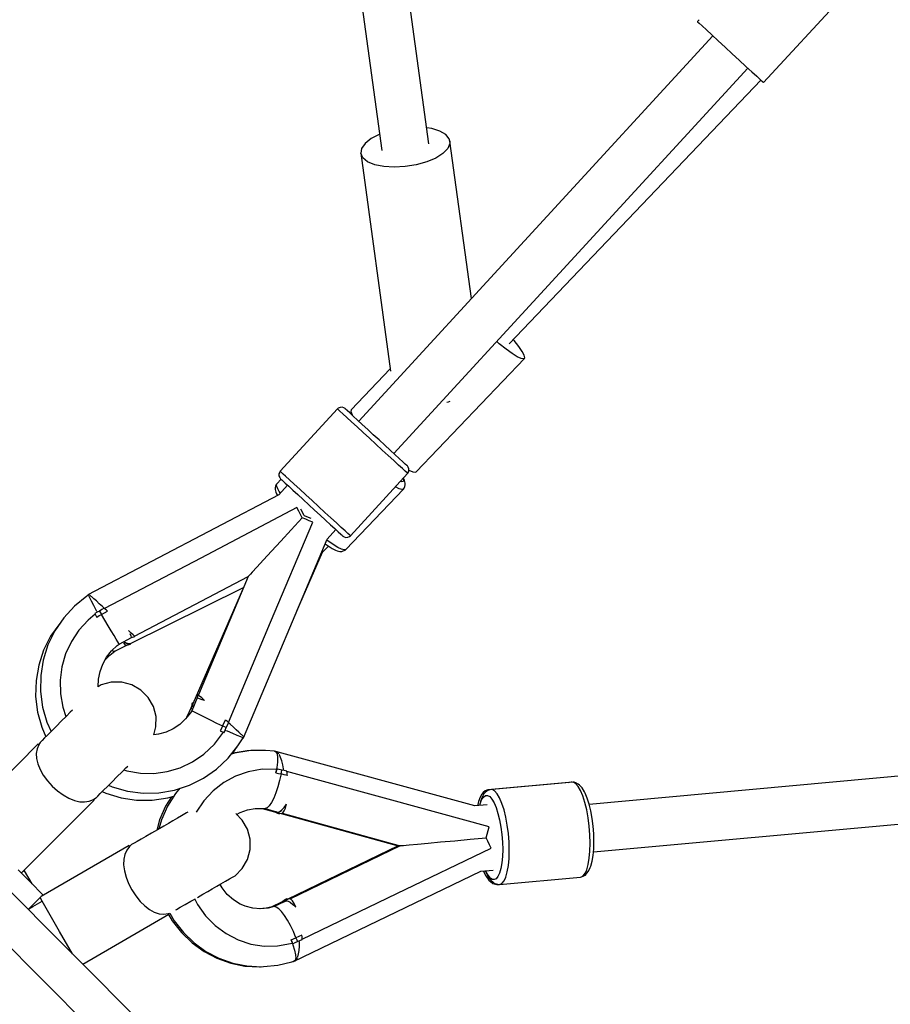
# Model space of a CAD drawing. Units: millimetres. Extents: x -21419 to 27055, y -17800 to 14533.
# Drawn here: x -5262 to -4933, y -4258 to -3886 of the extents above; entities that cross this region are included whole.
import ezdxf

# ---------------------------------------------------------------- set-up
doc = ezdxf.new("R2010")
doc.units = ezdxf.units.MM
doc.layers.add('PV-55467', color=7, linetype='Continuous')
doc.layers.add('STREFA', color=1, linetype='Continuous')
doc.styles.get("Standard").update_dxf_attribs({"font": 'arial.ttf'})
doc.dimstyles.new('Kopia Kopia ISO-25 moduły', dxfattribs={"dimtxt": 300, "dimasz": 210, "dimexe": 1.25, "dimexo": 0.625, "dimgap": 80, "dimtad": 1, "dimdec": 1, "dimlfac": 0.001, "dimtxsty": 'Standard', "dimblk": 'OBLIQUE', "dimcen": 2.5, "dimse1": 1, "dimse2": 1, "dimadec": 0, "dimazin": 0, "dimtfac": 1, "dimtdec": 1, "dimtmove": 0, "dimatfit": 3, "dimfxl": 1, "dimtfillclr": 256, "dimarcsym": 0})

# ---------------------------------------------------------------- blocks, each defined once
blk = doc.blocks.new('_OBLIQUE')
at = {"color": 0, "linetype": 'ByBlock', "lineweight": -2}
for p, q in [((-0.5, -0.5), (0.5, 0.5)), ((0, 0), (0, 0))]:
    blk.add_line(p, q, dxfattribs=at)
blk = doc.blocks.new('*D2')
at = {"layer": 'STREFA', "color": 0, "lineweight": -2}
blk.add_line((-19747.61, 8143.68), (-19747.61, -15695.57), dxfattribs=at)
at = {"layer": 'STREFA', "color": 0, "lineweight": -2, "xscale": 210, "yscale": 210, "zscale": 210}
for p, rotation in [((-19747.61, 8143.68), 89.99999999999997), ((-19747.61, -15695.57), 269.9999999999999)]:
    blk.add_blockref('_OBLIQUE', p, dxfattribs=dict(at, rotation=rotation))
at = {"layer": 'STREFA', "color": 0, "insert": (-20007.9, -3775.94), "char_height": 300, "attachment_point": 5, "rotation": 90}
blk.add_mtext('23,8m', dxfattribs=at)
blk = doc.blocks.new('*D3')
at = {"layer": 'STREFA', "color": 0, "lineweight": -2}
blk.add_line((-20961.89, 10637.46), (-20961.89, -17695.46), dxfattribs=at)
at = {"layer": 'STREFA', "color": 0, "lineweight": -2, "xscale": 210, "yscale": 210, "zscale": 210}
for p, rotation in [((-20961.89, 10637.46), 89.99999999999994), ((-20961.89, -17695.46), 269.9999999999999)]:
    blk.add_blockref('_OBLIQUE', p, dxfattribs=dict(at, rotation=rotation))
at = {"layer": 'STREFA', "color": 0, "insert": (-21222.18, -3529), "char_height": 300, "attachment_point": 5, "rotation": 90}
blk.add_mtext('28,3m', dxfattribs=at)

msp = doc.modelspace()

# ---------------------------------------------------------------- linework, layer by layer
at = {"layer": 'PV-55467'}
for p, q in [((-5137.75, -3845.95), (-5125.58, -3934.97)), ((-5107.75, -3932.53), (-5118.97, -3850.41)), ((-4981.24, -3909.32), (-4940.62, -3865.16)), ((-5005.59, -3885.57), (-5006.26, -3886.3)), ((-5006.26, -3886.3), (-5006.19, -3886.37)), ((-5006.19, -3886.37), (-5005.61, -3886.9)), ((-5005.61, -3886.9), (-5004.47, -3887.95)), ((-5004.47, -3887.95), (-5002.84, -3889.45)), ((-5000.38, -3891.71), (-5134.31, -4037.31)), ((-5002.84, -3889.45), (-5000.77, -3891.35)), ((-5000.77, -3891.35), (-4998.38, -3893.55)), ((-4998.38, -3893.55), (-4995.78, -3895.95)), ((-4995.78, -3895.95), (-4993.08, -3898.43)), ((-4993.08, -3898.43), (-4990.41, -3900.89)), ((-4990.41, -3900.89), (-4987.89, -3903.2)), ((-4987.89, -3903.2), (-4985.65, -3905.26)), ((-5121.07, -4049.49), (-4987.13, -3903.9)), ((-4985.65, -3905.26), (-4983.79, -3906.97)), ((-4983.79, -3906.97), (-4982.4, -3908.25)), ((-5077.46, -4008.1), (-4982.24, -3908.4)), ((-4982.4, -3908.25), (-4981.53, -3909.05)), ((-4981.53, -3909.05), (-4981.24, -3909.32)), ((-5126.52, -3928.9), (-5129.62, -3930.5)), ((-5126.42, -3928.86), (-5126.52, -3928.9)), ((-5106.69, -3926.73), (-5108.57, -3926.49)), ((-5103.62, -3927.65), (-5106.69, -3926.73)), ((-5101.37, -3928.96), (-5103.62, -3927.65)), ((-5100.08, -3930.57), (-5101.37, -3928.96)), ((-5131.9, -3932.3), (-5133.22, -3934.19)), ((-5129.62, -3930.5), (-5131.9, -3932.3)), ((-5099.83, -3932.37), (-5100.64, -3934.27)), ((-5099.82, -3931.45), (-5100.08, -3930.57)), ((-5099.82, -3931.45), (-5099.83, -3932.37)), ((-5091.68, -3990.97), (-5099.82, -3931.45)), ((-5133.22, -3934.19), (-5133.51, -3936.06)), ((-5133.51, -3936.06), (-5122.24, -4018.46)), ((-5132.73, -3937.78), (-5133.51, -3936.06)), ((-5102.46, -3936.13), (-5105.17, -3937.84)), ((-5100.64, -3934.27), (-5102.46, -3936.13)), ((-5130.95, -3939.24), (-5132.73, -3937.78)), ((-5128.27, -3940.37), (-5130.95, -3939.24)), ((-5124.86, -3941.07), (-5128.27, -3940.37)), ((-5112.54, -3940.4), (-5116.74, -3941.09)), ((-5108.6, -3939.3), (-5112.54, -3940.4)), ((-5105.17, -3937.84), (-5108.6, -3939.3)), ((-5120.93, -3941.32), (-5124.86, -3941.07)), ((-5116.74, -3941.09), (-5120.93, -3941.32)), ((-5081.14, -4008.03), (-5082.13, -4007.17)), ((-5075.53, -4006.86), (-5075.89, -4006.45)), ((-5073.76, -4009.06), (-5075.53, -4006.86)), ((-5078.6, -4010.08), (-5081.14, -4008.03)), ((-5076.32, -4011.74), (-5078.6, -4010.08)), ((-5072.47, -4010.94), (-5073.76, -4009.06)), ((-5071.72, -4012.38), (-5072.47, -4010.94)), ((-5112.59, -4056.46), (-5071.67, -4013.62)), ((-5074.39, -4012.94), (-5076.32, -4011.74)), ((-5072.91, -4013.63), (-5074.39, -4012.94)), ((-5071.94, -4013.76), (-5072.91, -4013.63)), ((-5071.67, -4013.62), (-5071.94, -4013.76)), ((-5071.54, -4013.34), (-5071.72, -4012.38)), ((-5071.67, -4013.62), (-5071.54, -4013.34)), ((-5122.38, -4017.49), (-5137.18, -4032.98)), ((-5101.02, -4030.07), (-5100.3, -4029.95)), ((-5100.3, -4029.95), (-5099.67, -4029.77)), ((-5142.29, -4032.69), (-5163.96, -4056.24)), ((-5142.02, -4032.44), (-5142.29, -4032.69)), ((-5142.06, -4032.89), (-5142.29, -4032.69)), ((-5141.4, -4033.51), (-5142.06, -4032.89)), ((-5141.36, -4032.11), (-5142.02, -4032.44)), ((-5140.31, -4034.51), (-5141.4, -4033.51)), ((-5140.62, -4032.05), (-5141.36, -4032.11)), ((-5139.92, -4032.25), (-5140.62, -4032.05)), ((-5139.46, -4032.57), (-5139.92, -4032.25)), ((-5139.26, -4032.75), (-5139.46, -4032.57)), ((-5138.67, -4033.3), (-5139.26, -4032.75)), ((-5137.7, -4034.19), (-5138.67, -4033.3)), ((-5137.18, -4032.98), (-5137.29, -4033.67)), ((-5137.29, -4033.67), (-5136.82, -4034.88)), ((-5138.83, -4035.87), (-5140.31, -4034.51)), ((-5137.03, -4037.53), (-5138.83, -4035.87)), ((-5136.39, -4035.39), (-5137.7, -4034.19)), ((-5136.82, -4034.88), (-5136.66, -4035.15)), ((-5134.78, -4036.87), (-5136.39, -4035.39)), ((-5132.94, -4038.57), (-5134.78, -4036.87)), ((-5134.95, -4039.44), (-5137.03, -4037.53)), ((-5132.67, -4041.54), (-5134.95, -4039.44)), ((-5130.91, -4040.44), (-5132.94, -4038.57)), ((-5128.78, -4042.4), (-5130.91, -4040.44)), ((-5130.27, -4043.75), (-5132.67, -4041.54)), ((-5127.82, -4046), (-5130.27, -4043.75)), ((-5126.6, -4044.4), (-5128.78, -4042.4)), ((-5124.47, -4046.36), (-5126.6, -4044.4)), ((-5125.42, -4048.21), (-5127.82, -4046)), ((-5123.14, -4050.3), (-5125.42, -4048.21)), ((-5122.44, -4048.23), (-5124.47, -4046.36)), ((-5120.59, -4049.93), (-5122.44, -4048.23)), ((-5121.06, -4052.22), (-5123.14, -4050.3)), ((-5119.25, -4053.88), (-5121.06, -4052.22)), ((-5118.99, -4051.41), (-5120.59, -4049.93)), ((-5117.68, -4052.61), (-5118.99, -4051.41)), ((-5117.78, -4055.23), (-5119.25, -4053.88)), ((-5116.69, -4056.24), (-5117.78, -4055.23)), ((-5116.71, -4053.5), (-5117.68, -4052.61)), ((-5116.11, -4054.05), (-5116.71, -4053.5)), ((-5115.91, -4054.23), (-5116.11, -4054.05)), ((-5115.56, -4054.66), (-5115.91, -4054.23)), ((-5115.3, -4055.35), (-5115.56, -4054.66)), ((-5115.3, -4056.08), (-5115.3, -4055.35)), ((-5115.3, -4055.79), (-5113.82, -4056.47)), ((-5163.64, -4059.24), (-5165.24, -4060.92)), ((-5164.18, -4056.53), (-5164.45, -4057.21)), ((-5164.45, -4057.21), (-5164.45, -4057.95)), ((-5164.45, -4057.95), (-5164.19, -4058.64)), ((-5164.19, -4058.64), (-5163.84, -4059.06)), ((-5163.96, -4056.24), (-5164.18, -4056.53)), ((-5163.83, -4056.35), (-5163.96, -4056.24)), ((-5163.84, -4059.06), (-5163.72, -4059.17)), ((-5163.45, -4056.7), (-5163.83, -4056.35)), ((-5163.72, -4059.17), (-5163.39, -4059.48)), ((-5162.83, -4057.27), (-5163.45, -4056.7)), ((-5163.39, -4059.48), (-5162.83, -4059.99)), ((-5161.97, -4058.06), (-5162.83, -4057.27)), ((-5160.5, -4059.42), (-5161.97, -4058.06)), ((-5158.69, -4061.08), (-5160.5, -4059.42)), ((-5137.46, -4080.61), (-5115.8, -4057.06)), ((-5117.54, -4058.96), (-5117.34, -4059.6)), ((-5117.34, -4059.6), (-5117.47, -4060.13)), ((-5117.28, -4059.1), (-5117.43, -4058.83)), ((-5117.03, -4059.73), (-5117.28, -4059.1)), ((-5116.74, -4060.68), (-5117.03, -4059.73)), ((-5116.02, -4056.85), (-5116.69, -4056.24)), ((-5115.8, -4057.06), (-5116.02, -4056.85)), ((-5115.8, -4057.06), (-5115.57, -4056.77)), ((-5115.57, -4056.77), (-5115.3, -4056.08)), ((-5113.82, -4056.47), (-5112.86, -4056.61)), ((-5112.86, -4056.61), (-5112.59, -4056.46)), ((-5165.88, -4062.46), (-5165.89, -4063.18)), ((-5165.89, -4063.18), (-5165.6, -4064.13)), ((-5165.74, -4061.88), (-5165.88, -4062.46)), ((-5165.47, -4061.21), (-5165.74, -4061.88)), ((-5165.24, -4060.92), (-5165.47, -4061.21)), ((-5165.39, -4061.33), (-5165.24, -4060.92)), ((-5165.29, -4061.96), (-5165.39, -4061.33)), ((-5164.93, -4062.81), (-5165.29, -4061.96)), ((-5164.33, -4063.87), (-5164.93, -4062.81)), ((-5161.17, -4061.52), (-5164.46, -4065.1)), ((-5162.83, -4059.99), (-5162.07, -4060.68)), ((-5162.07, -4060.68), (-5160.76, -4061.89)), ((-5160.76, -4061.89), (-5159.16, -4063.37)), ((-5159.16, -4063.37), (-5157.31, -4065.07)), ((-5156.61, -4062.99), (-5158.69, -4061.08)), ((-5154.33, -4065.09), (-5156.61, -4062.99)), ((-5139.21, -4085.79), (-5117.39, -4062.94)), ((-5120.37, -4062.16), (-5120.45, -4062.11)), ((-5118.98, -4062.84), (-5120.37, -4062.16)), ((-5117.97, -4063.1), (-5118.98, -4062.84)), ((-5117.99, -4060.28), (-5118.61, -4060.12)), ((-5117.47, -4060.13), (-5117.99, -4060.28)), ((-5117.39, -4062.94), (-5117.97, -4063.1)), ((-5117.39, -4062.94), (-5117.16, -4062.65)), ((-5117.16, -4062.65), (-5116.89, -4061.98)), ((-5116.89, -4061.98), (-5116.75, -4061.4)), ((-5116.75, -4061.4), (-5116.74, -4060.68)), ((-5164.46, -4065.1), (-5236.67, -4102.89)), ((-5165.6, -4064.13), (-5165.35, -4064.76)), ((-5165.35, -4064.76), (-5165.01, -4065.38)), ((-5163.9, -4064.49), (-5164.33, -4063.87)), ((-5157.31, -4065.07), (-5155.28, -4066.93)), ((-5155.28, -4066.93), (-5153.15, -4068.9)), ((-5151.93, -4067.3), (-5154.33, -4065.09)), ((-5157.64, -4069.98), (-5194.03, -4089.03)), ((-5156.97, -4071.25), (-5157.64, -4069.98)), ((-5156.05, -4070.85), (-5156.22, -4070.52)), ((-5154.97, -4072.92), (-5156.05, -4070.85)), ((-5153.15, -4068.9), (-5150.98, -4070.89)), ((-5149.49, -4069.55), (-5151.93, -4067.3)), ((-5150.98, -4070.89), (-5148.84, -4072.86)), ((-5147.08, -4071.76), (-5149.49, -4069.55)), ((-5155.65, -4073.79), (-5159.85, -4078.36)), ((-5156.31, -4072.53), (-5156.97, -4071.25)), ((-5155.65, -4073.79), (-5156.31, -4072.53)), ((-5154.33, -4074.34), (-5155.65, -4073.79)), ((-5154.92, -4073), (-5154.97, -4072.92)), ((-5154.83, -4073.04), (-5154.92, -4073)), ((-5152.68, -4073.95), (-5154.83, -4073.04)), ((-5153.01, -4074.9), (-5154.33, -4074.34)), ((-5152.34, -4074.09), (-5152.68, -4073.95)), ((-5148.84, -4072.86), (-5146.81, -4074.72)), ((-5144.8, -4073.85), (-5147.08, -4071.76)), ((-5142.72, -4075.77), (-5144.8, -4073.85)), ((-5167.64, -4113.31), (-5151.68, -4075.46)), ((-5159.85, -4078.36), (-5163.77, -4082.62)), ((-5151.68, -4075.46), (-5153.01, -4074.9)), ((-5146.81, -4074.72), (-5144.97, -4076.42)), ((-5146.25, -4081.85), (-5142.96, -4078.27)), ((-5144.97, -4076.42), (-5143.36, -4077.9)), ((-5143.36, -4077.9), (-5142.05, -4079.1)), ((-5140.92, -4077.43), (-5142.72, -4075.77)), ((-5139.44, -4078.78), (-5140.92, -4077.43)), ((-5177.9, -4156.96), (-5146.25, -4081.85)), ((-5142.05, -4079.1), (-5141.08, -4080)), ((-5141.08, -4080), (-5140.49, -4080.54)), ((-5140.49, -4080.54), (-5140.29, -4080.73)), ((-5140.29, -4080.73), (-5139.83, -4081.04)), ((-5139.83, -4081.04), (-5139.13, -4081.25)), ((-5138.36, -4079.79), (-5139.44, -4078.78)), ((-5139.13, -4081.25), (-5138.39, -4081.18)), ((-5138.39, -4081.18), (-5137.73, -4080.86)), ((-5137.69, -4080.4), (-5138.36, -4079.79)), ((-5137.73, -4080.86), (-5137.46, -4080.61)), ((-5137.46, -4080.61), (-5137.69, -4080.4)), ((-5163.77, -4082.62), (-5167.3, -4086.46)), ((-5147.96, -4086.8), (-5145.79, -4084.53)), ((-5147.01, -4083.67), (-5145.91, -4084.45)), ((-5145.95, -4082.49), (-5146.38, -4082.16)), ((-5143.93, -4083.93), (-5145.95, -4082.49)), ((-5145.91, -4084.45), (-5144.32, -4085.44)), ((-5144.32, -4085.44), (-5143.03, -4086.07)), ((-5142.2, -4085.01), (-5143.93, -4083.93)), ((-5140.8, -4085.69), (-5142.2, -4085.01)), ((-5139.79, -4085.95), (-5140.8, -4085.69)), ((-5139.21, -4085.79), (-5139.79, -4085.95)), ((-5139.48, -4086.03), (-5139.21, -4085.79)), ((-5194.03, -4089.03), (-5230.43, -4108.09)), ((-5167.3, -4086.46), (-5170.34, -4089.76)), ((-5157.46, -4108.45), (-5147.96, -4086.8)), ((-5143.03, -4086.07), (-5142.39, -4086.29)), ((-5142.39, -4086.29), (-5141.43, -4086.54)), ((-5141.43, -4086.54), (-5140.72, -4086.5)), ((-5140.72, -4086.5), (-5140.14, -4086.33)), ((-5140.14, -4086.33), (-5139.48, -4086.03)), ((-5172.79, -4092.43), (-5174.6, -4094.39)), ((-5170.34, -4089.76), (-5172.79, -4092.43)), ((-5219.09, -4118.52), (-5176.08, -4096)), ((-5176.08, -4096), (-5194.94, -4140.74)), ((-5175.98, -4095.9), (-5176.08, -4096)), ((-5175.7, -4095.59), (-5175.98, -4095.9)), ((-5175.24, -4095.09), (-5175.7, -4095.59)), ((-5174.6, -4094.39), (-5175.24, -4095.09)), ((-5220.8, -4121.41), (-5177.82, -4100.15)), ((-5237.14, -4103.42), (-5241.78, -4107.17)), ((-5236.62, -4102.99), (-5237.14, -4103.42)), ((-5236.67, -4102.89), (-5236.53, -4103.16)), ((-5236.53, -4103.16), (-5236.11, -4103.96)), ((-5236.16, -4102.82), (-5236.24, -4102.74)), ((-5236.09, -4102.88), (-5236.16, -4102.82)), ((-5236.11, -4103.96), (-5235.45, -4105.23)), ((-5235.81, -4103.13), (-5235.93, -4103.02)), ((-5235.41, -4103.5), (-5235.81, -4103.13)), ((-5235.24, -4103.66), (-5235.32, -4103.59)), ((-5234.45, -4104.39), (-5235.24, -4103.66)), ((-5233.51, -4105.25), (-5234.45, -4104.39)), ((-5178.21, -4101.06), (-5197.08, -4144.07)), ((-5241.78, -4107.17), (-5245.82, -4111.57)), ((-5235.45, -4105.23), (-5234.59, -4106.88)), ((-5234.59, -4106.88), (-5233.58, -4108.8)), ((-5232.4, -4106.27), (-5233.51, -4105.25)), ((-5231.24, -4107.34), (-5232.4, -4106.27)), ((-5230.54, -4107.98), (-5231.44, -4108.52)), ((-5230.54, -4107.98), (-5231.24, -4107.34)), ((-5230.43, -4108.09), (-5230.54, -4107.98)), ((-5230.06, -4108.43), (-5230.43, -4108.09)), ((-4212.76, -4105.91), (-5047.19, -4182.12)), ((-4208.32, -4105.55), (-5047.17, -4182.17)), ((-5245.82, -4111.57), (-5249.18, -4116.5)), ((-5233.94, -4110.23), (-5236.63, -4112.49)), ((-5233.19, -4109.54), (-5234.06, -4109.99)), ((-5234.06, -4109.99), (-5233.81, -4110.48)), ((-5233.81, -4110.48), (-5233.55, -4110.96)), ((-5233.58, -4108.8), (-5233.4, -4109.14)), ((-5233.55, -4110.96), (-5233.3, -4111.45)), ((-5232.43, -4110.9), (-5233.3, -4111.45)), ((-5233.2, -4109.52), (-5233.19, -4109.54)), ((-5232.32, -4109.08), (-5233.19, -4109.54)), ((-5231.55, -4110.37), (-5232.43, -4110.9)), ((-5231.44, -4108.52), (-5232.32, -4109.08)), ((-5232.32, -4109.08), (-5231.93, -4109.73)), ((-5231.93, -4109.73), (-5231.55, -4110.37)), ((-5231.55, -4110.37), (-5230.44, -4109.73)), ((-5230.25, -4112.56), (-5231.55, -4110.37)), ((-5230.44, -4109.73), (-5229.32, -4109.11)), ((-5229.69, -4108.77), (-5230.06, -4108.43)), ((-5229.32, -4109.11), (-5229.69, -4108.77)), ((-5247.37, -4113.77), (-5250.78, -4118.6)), ((-5247.21, -4113.6), (-5247.37, -4113.77)), ((-5236.63, -4112.49), (-5240.1, -4116.26)), ((-5228.99, -4114.66), (-5230.25, -4112.56)), ((-5227.84, -4116.59), (-5228.99, -4114.66)), ((-5183.6, -4151.17), (-5167.64, -4113.31)), ((-5250.78, -4118.6), (-5253.44, -4123.89)), ((-5249.18, -4116.5), (-5251.79, -4121.88)), ((-5240.1, -4116.26), (-5242.96, -4120.52)), ((-5226.81, -4118.27), (-5227.84, -4116.59)), ((-5225.97, -4119.66), (-5226.81, -4118.27)), ((-5224.83, -4121.53), (-5220.2, -4119.1)), ((-5220.35, -4117.36), (-5221.4, -4116.4)), ((-5220.88, -4117.55), (-5220.51, -4118.41)), ((-5220.51, -4118.41), (-5220.28, -4118.93)), ((-5219.57, -4118.07), (-5220.35, -4117.36)), ((-5220.28, -4118.93), (-5220.2, -4119.1)), ((-5220.2, -4119.1), (-5218.9, -4118.69)), ((-5219.07, -4118.53), (-5219.57, -4118.07)), ((-5218.9, -4118.69), (-5219.07, -4118.53)), ((-5251.79, -4121.88), (-5253.58, -4127.57)), ((-5242.96, -4120.52), (-5245.13, -4125.17)), ((-5227.77, -4124.12), (-5225.58, -4122.1)), ((-5226.55, -4124.25), (-5221.92, -4121.96)), ((-5225.35, -4120.68), (-5225.97, -4119.66)), ((-5225.58, -4122.1), (-5224.83, -4121.53)), ((-5224.96, -4121.31), (-5225.35, -4120.68)), ((-5224.83, -4121.53), (-5224.96, -4121.31)), ((-5223.28, -4121.13), (-5222.69, -4121.76)), ((-5223.2, -4120.67), (-5222.74, -4120.96)), ((-5222.46, -4121.08), (-5223.17, -4120.66)), ((-5222.74, -4120.96), (-5221.77, -4121.46)), ((-5222.69, -4121.76), (-5222.24, -4122.04)), ((-5221.39, -4121.5), (-5222.46, -4121.08)), ((-5222.24, -4122.04), (-5221.92, -4121.96)), ((-5221.92, -4121.96), (-5220.62, -4121.58)), ((-5221.77, -4121.46), (-5221.04, -4121.68)), ((-5220.8, -4121.41), (-5221.39, -4121.5)), ((-5221.04, -4121.68), (-5220.62, -4121.58)), ((-5220.62, -4121.58), (-5220.57, -4121.29)), ((-5253.44, -4123.89), (-5255.3, -4129.51)), ((-5245.13, -4125.17), (-5246.57, -4130.09)), ((-5231.06, -4129.07), (-5229.61, -4126.47)), ((-5230.26, -4127.63), (-5228.41, -4125.71)), ((-5229.61, -4126.47), (-5227.77, -4124.12)), ((-5228.41, -4125.71), (-5226.55, -4124.25)), ((-5226.95, -4124.32), (-5227.6, -4123.97)), ((-5227.6, -4123.97), (-5227.6, -4123.97)), ((-5226.55, -4124.25), (-5226.95, -4124.32)), ((-5045.56, -4200.1), (-4206.2, -4123.44)), ((-5255.3, -4129.51), (-5256.32, -4135.36)), ((-5253.58, -4127.57), (-5254.53, -4133.47)), ((-5246.57, -4130.09), (-5247.23, -4135.18)), ((-5232.08, -4131.87), (-5231.06, -4129.07)), ((-5254.53, -4133.47), (-5254.61, -4139.44)), ((-5232.66, -4134.8), (-5232.08, -4131.87)), ((-5256.32, -4135.36), (-5256.47, -4141.3)), ((-5247.23, -4135.18), (-5247.12, -4140.3)), ((-5232.76, -4137.66), (-5232.66, -4134.8)), ((-5231.63, -4136.98), (-5232.76, -4137.64)), ((-5227.84, -4135.95), (-5231.63, -4136.98)), ((-5223.91, -4135.93), (-5227.84, -4135.95)), ((-5220.11, -4136.94), (-5223.91, -4135.93)), ((-5216.7, -4138.91), (-5220.11, -4136.94)), ((-5256.47, -4141.3), (-5255.75, -4147.21)), ((-5254.61, -4139.44), (-5253.82, -4145.36)), ((-5247.12, -4140.3), (-5246.22, -4145.35)), ((-5213.92, -4141.69), (-5216.7, -4138.91)), ((-5195.12, -4140.57), (-5195.43, -4141.89)), ((-5194.95, -4140.72), (-5195.12, -4140.57)), ((-5194.45, -4141.18), (-5194.95, -4140.72)), ((-5193.68, -4141.89), (-5194.45, -4141.18)), ((-5253.82, -4145.36), (-5252.17, -4151.1)), ((-5246.22, -4145.35), (-5244.99, -4148.96)), ((-5211.95, -4145.1), (-5213.92, -4141.69)), ((-5210.94, -4148.9), (-5211.95, -4145.1)), ((-5197.58, -4145.21), (-5199.38, -4149.32)), ((-5197.64, -4145.53), (-5197.58, -4145.21)), ((-5197.57, -4145.19), (-5197.58, -4145.21)), ((-5197.26, -4143.9), (-5197.57, -4145.19)), ((-5195.43, -4141.89), (-5197.46, -4146.71)), ((-5197.26, -4143.9), (-5197.34, -4144.31)), ((-5197.34, -4144.31), (-5197.08, -4145.03)), ((-5196.97, -4143.83), (-5197.26, -4143.9)), ((-5197.08, -4144.07), (-5197.14, -4144.66)), ((-5197.14, -4144.66), (-5196.86, -4145.29)), ((-5197.08, -4145.03), (-5196.89, -4145.37)), ((-5195.25, -4141.96), (-5195.43, -4141.89)), ((-5194.71, -4142.14), (-5195.25, -4141.96)), ((-5193.82, -4142.45), (-5194.71, -4142.14)), ((-5192.63, -4142.86), (-5193.82, -4142.45)), ((-5192.63, -4142.86), (-5193.68, -4141.89)), ((-5255.75, -4147.21), (-5254.18, -4152.97)), ((-5244.82, -4148.79), (-5246.75, -4150.72)), ((-5243.37, -4147.33), (-5244.82, -4148.79)), ((-5242.58, -4146.55), (-5243.37, -4147.33)), ((-5210.96, -4152.83), (-5210.94, -4148.9)), ((-5197.96, -4147.51), (-5199.8, -4149.85)), ((-5197.46, -4146.71), (-5197.96, -4147.51)), ((-5197.34, -4145.97), (-5197.64, -4145.53)), ((-5197.46, -4146.71), (-5197.23, -4146.82)), ((-5197.2, -4146.09), (-5197.34, -4145.97)), ((-5197.23, -4146.82), (-5196.57, -4147.15)), ((-5196.57, -4147.15), (-5195.49, -4147.7)), ((-5195.49, -4147.7), (-5194.04, -4148.42)), ((-5194.04, -4148.42), (-5192.27, -4149.3)), ((-5252.17, -4151.1), (-5250.6, -4154.57)), ((-5248.61, -4152.57), (-5250.32, -4154.29)), ((-5246.75, -4150.72), (-5248.61, -4152.57)), ((-5201.98, -4151.88), (-5204.46, -4153.54)), ((-5199.8, -4149.85), (-5201.98, -4151.88)), ((-5192.27, -4149.3), (-5190.26, -4150.29)), ((-5190.26, -4150.29), (-5188.06, -4151.37)), ((-5188.06, -4151.37), (-5185.78, -4152.48)), ((-5185.78, -4152.48), (-5186.24, -4153.4)), ((-5185.78, -4152.48), (-5185.23, -4151.32)), ((-5185.1, -4152.81), (-5185.78, -4152.48)), ((-5185.23, -4151.32), (-5184.71, -4150.15)), ((-5184.34, -4150.49), (-5184.71, -4150.15)), ((-5184.43, -4153.13), (-5183.94, -4152.21)), ((-5183.97, -4150.83), (-5184.34, -4150.49)), ((-5183.6, -4151.17), (-5183.97, -4150.83)), ((-5183.94, -4152.21), (-5183.48, -4151.27)), ((-5183.48, -4151.27), (-5183.6, -4151.17)), ((-5182.85, -4151.85), (-5183.48, -4151.27)), ((-5181.69, -4152.93), (-5182.85, -4151.85)), ((-5254.18, -4152.97), (-5252.61, -4156.58)), ((-5251.82, -4155.79), (-5253.05, -4157.02)), ((-5250.32, -4154.29), (-5251.82, -4155.79)), ((-5210.03, -4155.61), (-5211.81, -4155.83)), ((-5211.78, -4155.82), (-5210.96, -4152.83)), ((-5207.16, -4154.8), (-5210.03, -4155.61)), ((-5204.46, -4153.54), (-5207.16, -4154.8)), ((-5188.81, -4159.32), (-5185.44, -4154.84)), ((-5186.24, -4153.4), (-5186.71, -4154.31)), ((-5186.71, -4154.31), (-5186.2, -4154.52)), ((-5186.2, -4154.52), (-5185.7, -4154.73)), ((-5185.7, -4154.73), (-5185.2, -4154.95)), ((-5185.2, -4154.95), (-5184.81, -4154.04)), ((-5184.43, -4153.13), (-5185.1, -4152.81)), ((-5184.81, -4154.04), (-5184.43, -4153.13)), ((-5184.81, -4154.04), (-5184.71, -4154.09)), ((-5184.49, -4154.18), (-5184.05, -4154.37)), ((-5184.05, -4154.37), (-5182.05, -4155.21)), ((-5182.05, -4155.21), (-5180.33, -4155.93)), ((-5180.58, -4153.95), (-5181.69, -4152.93)), ((-5179.62, -4154.82), (-5180.58, -4153.95)), ((-5180.33, -4155.93), (-5179.01, -4156.49)), ((-5178.83, -4155.56), (-5179.62, -4154.82)), ((-5179.01, -4156.49), (-5178.18, -4156.84)), ((-5178.72, -4155.66), (-5178.83, -4155.56)), ((-5178.24, -4156.1), (-5178.6, -4155.76)), ((-5178.1, -4156.22), (-5178.24, -4156.1)), ((-5177.87, -4156.43), (-5177.94, -4156.38)), ((-5177.79, -4156.51), (-5177.87, -4156.43)), ((-5255.52, -4159.3), (-5283.1, -4186.87)), ((-5255.25, -4159.57), (-5255.92, -4161.18)), ((-5255.49, -4159.33), (-5255.52, -4159.3)), ((-5255.25, -4159.57), (-5255.49, -4159.33)), ((-5254.72, -4158.69), (-5255.31, -4159.51)), ((-5254.53, -4158.49), (-5254.72, -4158.69)), ((-5253.96, -4157.93), (-5254.53, -4158.49)), ((-5253.05, -4157.02), (-5253.96, -4157.93)), ((-5192.88, -4163.17), (-5188.81, -4159.32)), ((-5183.68, -4164.68), (-5179.97, -4160)), ((-5179.97, -4160), (-5177.99, -4156.92)), ((-5178.18, -4156.84), (-5177.9, -4156.96)), ((-5255.92, -4161.18), (-5256.23, -4162.92)), ((-5256.23, -4162.92), (-5256.14, -4164.81)), ((-5197.12, -4166.05), (-5192.88, -4163.17)), ((-5181.21, -4162.78), (-5182.51, -4163.2)), ((-5181.97, -4163.03), (-5180.46, -4160.64)), ((-5176.54, -4161.9), (-5181.81, -4162.77)), ((-5175.8, -4161.89), (-5181.21, -4162.78)), ((-5180.48, -4160.64), (-5180.34, -4160.6)), ((-5180.34, -4160.6), (-5180.2, -4160.29)), ((-5175.79, -4161.83), (-5176.54, -4161.9)), ((-5175.05, -4161.82), (-5175.8, -4161.89)), ((-5175.06, -4161.82), (-5175.79, -4161.83)), ((-5169.58, -4161.72), (-5175.05, -4161.82)), ((-5166.15, -4162.07), (-5169.58, -4161.72)), ((-5166.9, -4162), (-5166.9, -4162)), ((-5166.9, -4162), (-5166.9, -4162)), ((-5166.17, -4161.98), (-5166.32, -4162.06)), ((-5166.17, -4161.98), (-5165.59, -4162.22)), ((-5090.34, -4182.73), (-5166.17, -4161.98)), ((-5165.29, -4162.23), (-5165.61, -4162.15)), ((-5165.59, -4162.22), (-5165.19, -4163.03)), ((-5165.19, -4162.32), (-5165.29, -4162.23)), ((-5165.19, -4163.03), (-5165.01, -4164.37)), ((-5164.8, -4162.66), (-5164.97, -4162.51)), ((-5164.45, -4163.18), (-5164.8, -4162.66)), ((-5164.31, -4163.4), (-5164.38, -4163.29)), ((-5163.83, -4164.43), (-5164.31, -4163.4)), ((-5256.14, -4164.81), (-5255.66, -4166.82)), ((-5255.66, -4166.82), (-5254.79, -4168.91)), ((-5222.34, -4168.36), (-5221.61, -4167.62)), ((-5201.75, -4168.25), (-5197.12, -4166.05)), ((-5188.04, -4168.77), (-5183.68, -4164.68)), ((-5165.06, -4166.13), (-5165.32, -4168.21)), ((-5165.01, -4164.37), (-5165.06, -4166.13)), ((-5163.4, -4165.67), (-5163.83, -4164.43)), ((-5163.02, -4167.15), (-5163.4, -4165.67)), ((-5162.72, -4168.71), (-5163.02, -4167.15)), ((-5254.79, -4168.91), (-5253.56, -4171.06)), ((-5253.56, -4171.06), (-5252, -4173.17)), ((-5225.73, -4171.74), (-5223.8, -4169.81)), ((-5223.8, -4169.81), (-5222.34, -4168.36)), ((-5223.08, -4169.1), (-5221.93, -4169.48)), ((-5221.93, -4169.48), (-5216.87, -4170.34)), ((-5216.87, -4170.34), (-5211.75, -4170.43)), ((-5211.75, -4170.43), (-5206.67, -4169.72)), ((-5206.67, -4169.72), (-5201.75, -4168.25)), ((-5192.94, -4172.18), (-5188.04, -4168.77)), ((-5176.12, -4169.76), (-5180.89, -4171.43)), ((-5170.75, -4168.86), (-5176.12, -4169.76)), ((-5165.31, -4168.91), (-5170.75, -4168.86)), ((-5165.46, -4169.59), (-5165.62, -4170.24)), ((-5165.62, -4170.24), (-5165.49, -4169.71)), ((-5165.62, -4170.24), (-5164.65, -4170.43)), ((-5165.49, -4169.71), (-5165.37, -4169.18)), ((-5165.47, -4168.91), (-5165.47, -4168.91)), ((-5165.31, -4168.91), (-5165.46, -4169.59)), ((-5165.32, -4168.21), (-5165.42, -4168.67)), ((-5165.37, -4169.18), (-5165.25, -4168.66)), ((-5165.25, -4168.66), (-5165.33, -4168.91)), ((-5164.33, -4168.91), (-5165.25, -4168.66)), ((-5164.65, -4170.43), (-5163.68, -4170.63)), ((-5163.42, -4169.16), (-5164.33, -4168.91)), ((-5163.68, -4170.63), (-5164.22, -4173.12)), ((-5163.68, -4170.63), (-5163.54, -4169.89)), ((-5162.47, -4170.9), (-5163.68, -4170.63)), ((-5163.54, -4169.89), (-5163.42, -4169.16)), ((-5162.43, -4169.33), (-5163.42, -4169.16)), ((-5162.64, -4169.3), (-5162.72, -4168.71)), ((-5161.27, -4171.2), (-5162.47, -4170.9)), ((-5161.45, -4169.54), (-5162.43, -4169.33)), ((-5161.37, -4170.2), (-5161.45, -4169.54)), ((-5123.22, -4180.15), (-5161.43, -4169.7)), ((-5161.32, -4170.7), (-5161.37, -4170.2)), ((-5161.27, -4171.2), (-5161.32, -4170.7)), ((-5252, -4173.17), (-5250.18, -4175.18)), ((-5229.3, -4175.31), (-5227.58, -4173.6)), ((-5228.89, -4174.91), (-5227.5, -4175.52)), ((-5227.58, -4173.6), (-5225.73, -4171.74)), ((-5203.96, -4176.69), (-5198.28, -4174.84)), ((-5198.28, -4174.84), (-5192.94, -4172.18)), ((-5185.35, -4173.86), (-5189.38, -4176.98)), ((-5180.89, -4171.43), (-5185.35, -4173.86)), ((-5164.22, -4173.12), (-5164.88, -4175.54)), ((-5054.89, -4173.86), (-5085.48, -4176.65)), ((-5053.25, -4173.76), (-5083.84, -4176.56)), ((-5054.97, -4173.92), (-5054.89, -4173.86)), ((-5053.99, -4173.78), (-5054.89, -4173.86)), ((-5053.64, -4173.78), (-5053.99, -4173.78)), ((-5053.59, -4173.79), (-5053.64, -4173.78)), ((-5052.31, -4174.26), (-5053.25, -4173.76)), ((-5052.9, -4173.76), (-5053.25, -4173.76)), ((-5052.23, -4173.97), (-5052.9, -4173.76)), ((-5051.36, -4175.31), (-5052.31, -4174.26)), ((-5051.3, -4174.45), (-5052.23, -4173.97)), ((-5050.78, -4174.88), (-5051.3, -4174.45)), ((-5049.87, -4175.89), (-5050.78, -4174.88)), ((-5250.18, -4175.18), (-5248.17, -4177)), ((-5248.17, -4177), (-5246.05, -4178.56)), ((-5246.05, -4178.56), (-5243.92, -4179.79)), ((-5232.94, -4178.96), (-5232.03, -4178.04)), ((-5232.03, -4178.04), (-5230.8, -4176.81)), ((-5231.25, -4177.26), (-5229.9, -4177.9)), ((-5230.8, -4176.81), (-5229.3, -4175.31)), ((-5229.9, -4177.9), (-5224.18, -4179.62)), ((-5227.5, -4175.52), (-5221.74, -4177.11)), ((-5221.74, -4177.11), (-5215.81, -4177.84)), ((-5215.81, -4177.84), (-5209.84, -4177.7)), ((-5209.84, -4177.7), (-5203.96, -4176.69)), ((-5203.62, -4178.02), (-5206.57, -4182.8)), ((-5201.99, -4176.05), (-5203.62, -4178.02)), ((-5189.38, -4176.98), (-5192.89, -4180.73)), ((-5165.63, -4177.77), (-5166.43, -4179.75)), ((-5164.88, -4175.54), (-5165.63, -4177.77)), ((-5087.71, -4178.2), (-5088.42, -4179.36)), ((-5087.27, -4177.68), (-5087.71, -4178.2)), ((-5086.97, -4178.19), (-5087.68, -4179.34)), ((-5086.45, -4177.04), (-5087.27, -4177.68)), ((-5087.16, -4179.37), (-5086.42, -4178.79)), ((-5086.53, -4177.67), (-5086.97, -4178.19)), ((-5086.54, -4177.68), (-5086.31, -4177.31)), ((-5085.71, -4177.03), (-5086.53, -4177.67)), ((-5085.82, -4176.72), (-5086.45, -4177.04)), ((-5086.42, -4178.79), (-5085.62, -4178.72)), ((-5086.31, -4177.31), (-5085.48, -4176.65)), ((-5085.48, -4176.65), (-5085.82, -4176.72)), ((-5085.09, -4176.7), (-5085.71, -4177.03)), ((-5085.62, -4178.72), (-5084.78, -4179.16)), ((-5084.74, -4176.64), (-5085.09, -4176.7)), ((-5083.84, -4176.56), (-5084.74, -4176.64)), ((-5082.9, -4177.05), (-5083.84, -4176.56)), ((-5081.95, -4178.1), (-5082.9, -4177.05)), ((-5081.03, -4179.68), (-5081.95, -4178.1)), ((-5050.44, -4176.88), (-5051.36, -4175.31)), ((-5049.57, -4178.94), (-5050.44, -4176.88)), ((-5048.99, -4177.4), (-5049.87, -4175.89)), ((-5048.73, -4177.91), (-5048.99, -4177.4)), ((-5047.93, -4179.8), (-5048.73, -4177.91)), ((-5210.09, -4271.03), (-5300.21, -4180.91)), ((-5261.88, -4208.09), (-5234.34, -4180.48)), ((-5243.92, -4179.79), (-5241.82, -4180.66)), ((-5241.82, -4180.66), (-5239.81, -4181.13)), ((-5239.81, -4181.13), (-5237.93, -4181.22)), ((-5237.93, -4181.22), (-5236.19, -4180.91)), ((-5236.19, -4180.91), (-5234.58, -4180.24)), ((-5234.34, -4180.48), (-5234.58, -4180.24)), ((-5234.52, -4180.3), (-5233.69, -4179.71)), ((-5233.69, -4179.71), (-5233.5, -4179.52)), ((-5233.5, -4179.52), (-5232.94, -4178.96)), ((-5224.18, -4179.62), (-5218.28, -4180.49)), ((-5218.28, -4180.49), (-5212.34, -4180.5)), ((-5212.34, -4180.5), (-5206.46, -4179.65)), ((-5205.11, -4179.24), (-5207.31, -4182.82)), ((-5206.46, -4179.65), (-5204.21, -4178.97)), ((-5192.89, -4180.73), (-5195.79, -4185.01)), ((-5167.27, -4181.39), (-5168.11, -4182.63)), ((-5166.43, -4179.75), (-5167.27, -4181.39)), ((-5162.51, -4183.28), (-5161.62, -4182.04)), ((-5162, -4183.5), (-5161.62, -4182.04)), ((-5085, -4190.6), (-5123.22, -4180.15)), ((-5085.7, -4182.3), (-5090.34, -4182.73)), ((-5089.17, -4181.55), (-5089.41, -4182.64)), ((-5089.01, -4181), (-5089.17, -4181.55)), ((-5088.42, -4179.36), (-5089.01, -4181)), ((-5088.43, -4181.54), (-5088.67, -4182.57)), ((-5088.51, -4182.56), (-5088.38, -4181.97)), ((-5088.28, -4180.99), (-5088.43, -4181.54)), ((-5088.38, -4181.97), (-5087.82, -4180.45)), ((-5087.68, -4179.34), (-5088.28, -4180.99)), ((-5087.82, -4180.45), (-5087.16, -4179.37)), ((-5084.78, -4179.16), (-5083.94, -4180.09)), ((-5083.94, -4180.09), (-5083.12, -4181.49)), ((-5083.12, -4181.49), (-5082.34, -4183.32)), ((-5080.15, -4181.73), (-5081.03, -4179.68)), ((-5079.36, -4184.19), (-5080.15, -4181.73)), ((-5048.78, -4181.4), (-5049.57, -4178.94)), ((-5048.09, -4184.19), (-5048.78, -4181.4)), ((-5047.2, -4182.06), (-5047.93, -4179.8)), ((-5046.57, -4184.62), (-5047.2, -4182.06)), ((-5207.31, -4182.82), (-5209.59, -4187.99)), ((-5206.57, -4182.8), (-5208.85, -4187.97)), ((-5199.48, -4185.38), (-5201.31, -4186.44)), ((-5198.93, -4185.07), (-5199.48, -4185.38)), ((-5178.33, -4188.07), (-5180.77, -4185.63)), ((-5180.47, -4185.93), (-5179.1, -4185.16)), ((-5179.1, -4185.16), (-5176.33, -4184.17)), ((-5176.33, -4184.17), (-5173.44, -4183.66)), ((-5173.49, -4183.67), (-5171.24, -4183.66)), ((-5173.44, -4183.66), (-5170.5, -4183.64)), ((-5171.24, -4183.66), (-5170.44, -4183.74)), ((-5170.77, -4183.64), (-5166.11, -4184.94)), ((-5170.5, -4183.64), (-5169.67, -4183.73)), ((-5169.69, -4183.72), (-5165.37, -4184.93)), ((-5168.92, -4183.42), (-5169.67, -4183.73)), ((-5168.11, -4182.63), (-5168.92, -4183.42)), ((-5166.39, -4184.64), (-5166.11, -4184.94)), ((-5166.38, -4184.65), (-5165.01, -4185.46)), ((-5166.11, -4184.94), (-5165.74, -4185.03)), ((-5165.68, -4184.84), (-5165.01, -4185.46)), ((-5165.4, -4184.92), (-5165.24, -4185.1)), ((-5165.37, -4184.93), (-5164.81, -4185.05)), ((-5165.37, -4184.93), (-5164.8, -4185.06)), ((-5165.24, -4185.1), (-5164.38, -4185.39)), ((-5165.01, -4185.01), (-5164.27, -4185.45)), ((-5165.01, -4185.46), (-5164.36, -4185.64)), ((-5164.81, -4185.05), (-5164.13, -4184.81)), ((-5164.8, -4185.06), (-5164.13, -4184.81)), ((-5164.38, -4185.39), (-5164.37, -4185.39)), ((-5164.36, -4185.64), (-5164.07, -4185.5)), ((-5164.27, -4185.45), (-5163.62, -4185.62)), ((-5164.13, -4184.81), (-5163.36, -4184.22)), ((-5164.13, -4184.81), (-5163.52, -4184.43)), ((-5163.62, -4185.62), (-5163.01, -4185.33)), ((-5163.58, -4185.61), (-5119.38, -4197.75)), ((-5163.36, -4184.22), (-5162.51, -4183.28)), ((-5163.29, -4185.47), (-5118.65, -4197.74)), ((-5163.01, -4185.33), (-5162.46, -4184.6)), ((-5162.46, -4184.6), (-5162, -4183.5)), ((-5089.4, -4182.59), (-5090.49, -4182.69)), ((-5082.34, -4183.32), (-5081.64, -4185.51)), ((-5081.64, -4185.51), (-5081.03, -4187.99)), ((-5078.68, -4186.98), (-5079.36, -4184.19)), ((-5047.53, -4187.22), (-5048.09, -4184.19)), ((-5046.06, -4187.41), (-5046.57, -4184.62)), ((-5209.59, -4187.99), (-5210.69, -4191.86)), ((-5208.85, -4187.97), (-5209.82, -4191.35)), ((-5206.27, -4189.3), (-5208.05, -4190.33)), ((-5204.53, -4188.3), (-5206.27, -4189.3)), ((-5202.87, -4187.34), (-5204.53, -4188.3)), ((-5201.31, -4186.44), (-5202.87, -4187.34)), ((-5176.36, -4191.47), (-5178.33, -4188.07)), ((-5081.03, -4187.99), (-5080.53, -4190.68)), ((-5078.12, -4190.01), (-5078.68, -4186.98)), ((-5047.12, -4190.39), (-5047.53, -4187.22)), ((-5045.68, -4190.33), (-5046.06, -4187.41)), ((-5212.69, -4193.01), (-5214.79, -4194.22)), ((-5210.41, -4191.7), (-5212.69, -4193.01)), ((-5208.05, -4190.33), (-5210.41, -4191.7)), ((-5175.35, -4195.27), (-5176.36, -4191.47)), ((-5086.08, -4194.76), (-5085.68, -4193.38)), ((-5085.68, -4193.38), (-5085.32, -4191.99)), ((-5085.32, -4191.99), (-5085, -4190.6)), ((-5080.53, -4190.68), (-5080.17, -4193.5)), ((-5080.17, -4193.5), (-5079.94, -4196.36)), ((-5077.71, -4193.19), (-5078.12, -4190.01)), ((-5077.45, -4196.4), (-5077.71, -4193.19)), ((-5046.87, -4193.61), (-5047.12, -4190.39)), ((-5046.78, -4196.76), (-5046.87, -4193.61)), ((-5045.45, -4193.28), (-5045.68, -4190.33)), ((-5045.37, -4196.18), (-5045.45, -4193.28)), ((-5220.17, -4197.33), (-5220.96, -4197.98)), ((-5219.94, -4197.2), (-5220.17, -4197.33)), ((-5219.25, -4196.8), (-5219.94, -4197.2)), ((-5218.13, -4196.15), (-5219.25, -4196.8)), ((-5216.62, -4195.28), (-5218.13, -4196.15)), ((-5214.79, -4194.22), (-5216.62, -4195.28)), ((-5175.36, -4199.21), (-5175.35, -4195.27)), ((-5116.38, -4197.53), (-5115.18, -4197.42)), ((-5115.18, -4197.42), (-5112.07, -4197.14)), ((-5112.07, -4197.14), (-5108.09, -4196.77)), ((-5108.09, -4196.77), (-5103.36, -4196.34)), ((-5103.36, -4196.34), (-5098.01, -4195.85)), ((-5098.01, -4195.85), (-5092.2, -4195.32)), ((-5092.2, -4195.32), (-5086.08, -4194.76)), ((-5085.43, -4196.05), (-5086.08, -4194.76)), ((-5084.83, -4197.36), (-5085.43, -4196.05)), ((-5084.26, -4198.66), (-5084.83, -4197.36)), ((-5079.94, -4196.36), (-5079.87, -4199.16)), ((-5077.37, -4199.55), (-5077.45, -4196.4)), ((-5046.87, -4199.75), (-5046.78, -4196.76)), ((-5045.45, -4198.93), (-5045.37, -4196.18)), ((-5221.11, -4197.71), (-5254.37, -4216.92)), ((-5222.73, -4201.03), (-5223.13, -4202.87)), ((-5221.98, -4199.42), (-5222.73, -4201.03)), ((-5220.91, -4198.05), (-5221.98, -4199.42)), ((-5221.09, -4197.75), (-5221.11, -4197.71)), ((-5220.91, -4198.05), (-5221.09, -4197.75)), ((-5176.39, -4203), (-5175.36, -4199.21)), ((-5119.38, -4197.75), (-5161.39, -4218.06)), ((-5118.65, -4197.74), (-5160.33, -4217.89)), ((-5119.95, -4215.86), (-5084.26, -4198.66)), ((-5119.38, -4197.75), (-5119.3, -4197.74)), ((-5119.3, -4197.74), (-5118.94, -4197.71)), ((-5118.94, -4197.71), (-5118.79, -4197.7)), ((-5118.65, -4197.74), (-5118.47, -4197.72)), ((-5118.47, -4197.72), (-5118.03, -4197.68)), ((-5118.03, -4197.68), (-5117.33, -4197.62)), ((-5117.33, -4197.62), (-5116.38, -4197.53)), ((-5079.87, -4199.16), (-5079.94, -4201.82)), ((-5077.45, -4202.54), (-5077.37, -4199.55)), ((-5047.12, -4202.47), (-5046.87, -4199.75)), ((-5045.68, -4201.43), (-5045.45, -4198.93)), ((-5219.23, -4283.1), (-5300.21, -4202.12)), ((-5223.13, -4202.87), (-5223.19, -4204.94)), ((-5178.37, -4206.4), (-5176.39, -4203)), ((-5080.17, -4204.24), (-5080.53, -4206.36)), ((-5079.94, -4201.82), (-5080.17, -4204.24)), ((-5077.7, -4205.27), (-5077.45, -4202.54)), ((-5048.09, -4206.81), (-5047.53, -4204.85)), ((-5047.53, -4204.85), (-5047.12, -4202.47)), ((-5046.57, -4205.42), (-5046.06, -4203.62)), ((-5046.06, -4203.62), (-5045.68, -4201.43)), ((-5258.41, -4211.57), (-5263.1, -4206.87)), ((-5260.66, -4207.2), (-5261.47, -4207.67)), ((-5257.78, -4212.19), (-5260.66, -4207.2)), ((-5223.19, -4204.94), (-5222.89, -4207.19)), ((-5222.89, -4207.19), (-5222.25, -4209.58)), ((-5181.06, -4209.08), (-5178.37, -4206.4)), ((-5158.9, -4241.51), (-5088.09, -4207.37)), ((-5088.09, -4207.37), (-5083.44, -4206.95)), ((-5087.16, -4207.29), (-5087.14, -4207.32)), ((-5087.14, -4207.32), (-5086.31, -4209)), ((-5086.44, -4207.22), (-5086.41, -4207.31)), ((-5086.41, -4207.31), (-5085.58, -4208.98)), ((-5085.61, -4208.51), (-5086.26, -4207.2)), ((-5084.99, -4209.44), (-5085.61, -4208.51)), ((-5081.03, -4208.09), (-5081.64, -4209.4)), ((-5080.53, -4206.36), (-5081.03, -4208.09)), ((-5078.67, -4209.6), (-5078.12, -4207.65)), ((-5078.12, -4207.65), (-5077.7, -4205.27)), ((-5049.16, -4208.81), (-5048.59, -4207.96)), ((-5048.6, -4208.83), (-5048.15, -4208.3)), ((-5048.59, -4207.96), (-5048.09, -4206.81)), ((-5048.15, -4208.3), (-5047.39, -4207.4)), ((-5047.39, -4207.4), (-5046.74, -4206)), ((-5046.74, -4206), (-5046.57, -4205.42)), ((-5253.71, -4216.26), (-5258.41, -4211.57)), ((-5222.25, -4209.58), (-5221.3, -4212.02)), ((-5221.3, -4212.02), (-5220.05, -4214.44)), ((-5188, -4213.09), (-5186.45, -4212.19)), ((-5186.45, -4212.19), (-5184.61, -4211.13)), ((-5184.61, -4211.13), (-5183.1, -4210.26)), ((-5183.1, -4210.26), (-5181.98, -4209.61)), ((-5181.98, -4209.61), (-5181.29, -4209.21)), ((-5181.29, -4209.21), (-5181.06, -4209.08)), ((-5086.31, -4209), (-5086.04, -4209.54)), ((-5086.04, -4209.54), (-5085.15, -4210.8)), ((-5085.58, -4208.98), (-5085.31, -4209.52)), ((-5085.31, -4209.52), (-5084.41, -4210.79)), ((-5085.15, -4210.8), (-5084.24, -4211.54)), ((-5084.36, -4210.09), (-5084.99, -4209.44)), ((-5084.41, -4210.79), (-5083.5, -4211.53)), ((-5083.73, -4210.47), (-5084.36, -4210.09)), ((-5084.24, -4211.54), (-5083.7, -4211.98)), ((-5083.11, -4210.56), (-5083.73, -4210.47)), ((-5083.7, -4211.98), (-5083.04, -4212.18)), ((-5083.5, -4211.53), (-5082.96, -4211.97)), ((-5082.34, -4210.23), (-5083.11, -4210.56)), ((-5083.04, -4212.18), (-5082.11, -4212.39)), ((-5082.96, -4211.97), (-5082.3, -4212.17)), ((-5082.68, -4212.18), (-5082.94, -4211.97)), ((-5081.76, -4212.39), (-5082.68, -4212.18)), ((-5081.64, -4209.4), (-5082.34, -4210.23)), ((-5082.3, -4212.17), (-5081.38, -4212.37)), ((-5081.02, -4212.38), (-5050.43, -4209.58)), ((-5081.02, -4212.38), (-5080.15, -4212.01)), ((-5080.15, -4212.01), (-5079.36, -4211.07)), ((-5079.36, -4211.07), (-5078.67, -4209.6)), ((-5050.43, -4209.58), (-5049.77, -4209.36)), ((-5050.43, -4209.58), (-5050.09, -4209.52)), ((-5050.09, -4209.52), (-5049.22, -4209.15)), ((-5049.77, -4209.36), (-5049.16, -4208.81)), ((-5049.22, -4209.15), (-5048.6, -4208.83)), ((-5220.05, -4214.44), (-5218.59, -4216.71)), ((-5193.18, -4216.08), (-5191.4, -4215.05)), ((-5191.4, -4215.05), (-5189.66, -4214.05)), ((-5189.66, -4214.05), (-5188, -4213.09)), ((-5185.95, -4213.71), (-5186.73, -4212.35)), ((-5184.01, -4216.14), (-5185.95, -4213.71)), ((-5155.64, -4233.06), (-5119.95, -4215.86)), ((-5082.11, -4212.39), (-5081.76, -4212.39)), ((-5081.76, -4212.39), (-5081.44, -4212.36)), ((-5081.38, -4212.37), (-5081.02, -4212.38)), ((-5259.29, -4221.84), (-5256.54, -4219.09)), ((-5257.49, -4220.7), (-5254.02, -4218.7)), ((-5256.54, -4219.09), (-5253.71, -4216.26)), ((-5254.02, -4218.7), (-5254.8, -4217.35)), ((-5247.38, -4230.2), (-5254.02, -4218.7)), ((-5218.59, -4216.71), (-5216.95, -4218.77)), ((-5216.95, -4218.77), (-5215.2, -4220.51)), ((-5199.92, -4219.97), (-5197.82, -4218.76)), ((-5197.82, -4218.76), (-5196.32, -4217.89)), ((-5196.39, -4217.75), (-5195.24, -4220.01)), ((-5195.27, -4217.29), (-5193.18, -4216.08)), ((-5181.71, -4218.21), (-5184.01, -4216.14)), ((-5179.13, -4219.88), (-5181.71, -4218.21)), ((-5177.24, -4220.64), (-5179.41, -4219.7)), ((-5163.02, -4218.81), (-5167.65, -4221.08)), ((-5162.28, -4218.8), (-5166.31, -4220.77)), ((-5163.02, -4218.81), (-5163.32, -4219.31)), ((-5162.03, -4218.1), (-5163.02, -4218.81)), ((-5162.58, -4218.84), (-5162.63, -4218.97)), ((-5162.03, -4218.1), (-5162.58, -4218.84)), ((-5162.41, -4218.86), (-5162.19, -4218.5)), ((-5161.29, -4218.09), (-5162.28, -4218.8)), ((-5162.28, -4218.8), (-5161.75, -4218.57)), ((-5162.19, -4218.5), (-5161.39, -4218.06)), ((-5161.42, -4217.81), (-5162.03, -4218.1)), ((-5161.75, -4218.57), (-5161.04, -4218.69)), ((-5161.07, -4217.91), (-5161.42, -4217.81)), ((-5160.68, -4217.8), (-5161.29, -4218.09)), ((-5161.04, -4218.69), (-5160.17, -4219.13)), ((-5160.03, -4217.97), (-5160.68, -4217.8)), ((-5160.17, -4219.13), (-5159.17, -4219.9)), ((-5159.36, -4218.6), (-5160.03, -4217.97)), ((-5158.71, -4219.59), (-5159.36, -4218.6)), ((-5158.07, -4220.96), (-5158.71, -4219.59)), ((-5259.07, -4221.62), (-5257.49, -4220.7)), ((-5215.2, -4220.51), (-5213.4, -4221.89)), ((-5213.4, -4221.89), (-5211.59, -4222.87)), ((-5211.59, -4222.87), (-5209.78, -4223.44)), ((-5209.78, -4223.44), (-5208.03, -4223.6)), ((-5208.03, -4223.6), (-5206.3, -4223.36)), ((-5206.13, -4223.66), (-5206.3, -4223.36)), ((-5206.26, -4223.43), (-5205.74, -4223.24)), ((-5205.76, -4223.2), (-5204.08, -4226.08)), ((-5203.41, -4221.98), (-5203.26, -4221.9)), ((-5203.26, -4221.9), (-5201.76, -4221.03)), ((-5201.76, -4221.03), (-5199.92, -4219.97)), ((-5195.24, -4220.01), (-5192.21, -4224.23)), ((-5174.38, -4221.35), (-5177.24, -4220.64)), ((-5171.45, -4221.58), (-5174.38, -4221.35)), ((-5169.26, -4221.32), (-5171.76, -4221.55)), ((-5168.52, -4221.31), (-5171.45, -4221.58)), ((-5167.04, -4220.78), (-5169.26, -4221.32)), ((-5166.29, -4220.76), (-5168.52, -4221.31)), ((-5167.66, -4221.1), (-5167.65, -4221.08)), ((-5165.49, -4220.93), (-5166.29, -4220.76)), ((-5164.55, -4221.56), (-5165.49, -4220.93)), ((-5163.5, -4222.63), (-5164.55, -4221.56)), ((-5162.38, -4224.09), (-5163.5, -4222.63)), ((-5159.17, -4219.9), (-5158.07, -4220.96)), ((-5238.64, -4242.48), (-5206.13, -4223.66)), ((-5206.21, -4223.7), (-5204.81, -4226.09)), ((-5204.81, -4226.09), (-5201.33, -4230.52)), ((-5204.08, -4226.08), (-5200.6, -4230.51)), ((-5192.21, -4224.23), (-5188.59, -4227.91)), ((-5161.23, -4225.89), (-5162.38, -4224.09)), ((-5160.09, -4227.95), (-5161.23, -4225.89)), ((-5242.55, -4238.57), (-5247.38, -4230.2)), ((-5201.33, -4230.52), (-5197.3, -4234.41)), ((-5200.6, -4230.51), (-5196.56, -4234.4)), ((-5188.59, -4227.91), (-5184.45, -4230.96)), ((-5159.01, -4230.21), (-5160.09, -4227.95)), ((-5158.02, -4232.56), (-5159.01, -4230.21)), ((-5197.3, -4234.41), (-5192.79, -4237.68)), ((-5196.56, -4234.4), (-5192.05, -4237.67)), ((-5184.45, -4230.96), (-5179.92, -4233.31)), ((-5179.92, -4233.31), (-5175.09, -4234.89)), ((-5160.08, -4234.75), (-5159.32, -4234.54)), ((-5159.86, -4233.29), (-5158.94, -4232.93)), ((-5159.59, -4233.9), (-5159.86, -4233.29)), ((-5159.86, -4233.29), (-5159.64, -4233.78)), ((-5159.64, -4233.78), (-5159.42, -4234.28)), ((-5159.32, -4234.54), (-5159.59, -4233.9)), ((-5159.42, -4234.28), (-5159.21, -4234.78)), ((-5159.34, -4234.54), (-5159.21, -4234.78)), ((-5159.21, -4234.78), (-5158.36, -4234.37)), ((-5158.94, -4232.93), (-5158.02, -4232.56)), ((-5158.36, -4234.37), (-5157.5, -4233.95)), ((-5156.89, -4232.07), (-5158.02, -4232.56)), ((-5158.02, -4232.56), (-5157.75, -4233.26)), ((-5157.75, -4233.26), (-5157.5, -4233.95)), ((-5157.5, -4233.95), (-5156.56, -4233.6)), ((-5155.76, -4231.56), (-5156.89, -4232.07)), ((-5156.73, -4234.18), (-5156.76, -4233.68)), ((-5156.74, -4235.77), (-5156.73, -4234.18)), ((-5156.56, -4233.6), (-5155.63, -4233.22)), ((-5155.71, -4232.06), (-5155.76, -4231.56)), ((-5155.68, -4232.56), (-5155.71, -4232.06)), ((-5155.63, -4233.22), (-5155.68, -4232.56)), ((-5192.79, -4237.68), (-5187.89, -4240.27)), ((-5192.05, -4237.67), (-5187.15, -4240.26)), ((-5175.09, -4234.89), (-5170.1, -4235.66)), ((-5170.1, -4235.66), (-5165.05, -4235.62)), ((-5165.05, -4235.62), (-5160.08, -4234.75)), ((-5159.33, -4234.92), (-5159.2, -4235.23)), ((-5159.2, -4235.23), (-5158.56, -4237.23)), ((-5158.56, -4237.23), (-5158.2, -4238.96)), ((-5157.03, -4238.61), (-5156.85, -4237.3)), ((-5156.85, -4237.3), (-5156.74, -4235.77)), ((-5187.89, -4240.27), (-5182.69, -4242.13)), ((-5187.15, -4240.26), (-5181.96, -4242.11)), ((-5164.89, -4242.93), (-5159.57, -4241.65)), ((-5159.57, -4241.65), (-5158.83, -4241.41)), ((-5159.04, -4241.47), (-5158.9, -4241.51)), ((-5158.38, -4241.17), (-5158.9, -4241.51)), ((-5158.14, -4240.3), (-5158.38, -4241.17)), ((-5158.38, -4241.24), (-5158.07, -4241.1)), ((-5158.2, -4238.96), (-5158.14, -4240.3)), ((-5158.07, -4241.1), (-5158, -4241)), ((-5157.81, -4240.76), (-5157.66, -4240.56)), ((-5157.66, -4240.56), (-5157.44, -4240.05)), ((-5157.37, -4239.88), (-5157.31, -4239.73)), ((-5157.31, -4239.73), (-5157.03, -4238.61)), ((-5182.69, -4242.13), (-5177.31, -4243.21)), ((-5181.96, -4242.11), (-5176.57, -4243.2)), ((-5177.31, -4243.21), (-5171.84, -4243.51)), ((-5176.57, -4243.2), (-5171.1, -4243.5)), ((-5171.84, -4243.51), (-5171.46, -4243.48)), ((-5171.1, -4243.5), (-5170.35, -4243.43)), ((-5170.35, -4243.43), (-5164.89, -4242.93))]:
    msp.add_line(p, q, dxfattribs=at)

# ---------------------------------------------------------------- dimensions: what is measured, and where the dimension line sits
at = {"layer": 'STREFA'}
for base, p1, p2, picture, middle in [((-20961.89, -17695.46), (2379.22, 10637.46), (213.87, -17695.46), '*D3', (-21222.18, -3529)), ((-19747.61, -15695.57), (-1299.25, 8143.68), (-211.14, -15695.57), '*D2', (-20007.9, -3775.94))]:
    dim = msp.add_linear_dim(base=base, p1=p1, p2=p2, angle=90, dimstyle='Kopia Kopia ISO-25 moduły', override={"dimpost": 'm'}, dxfattribs=at)
    dim.commit()
    dim.dimension.update_dxf_attribs({"geometry": picture, "text_midpoint": middle})

doc.saveas('drawing.dxf')
